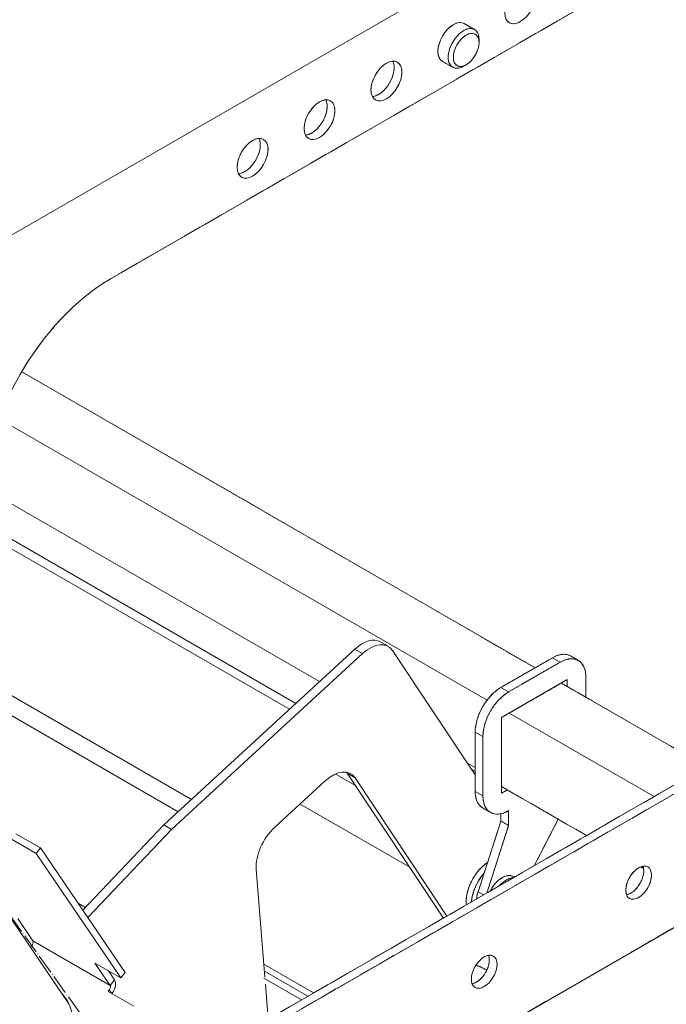
# Model space of a CAD drawing. Units: millimetres. Extents: x 0 to 2301, y 0 to 1234.
# Drawn here: x 2026 to 2179, y 538 to 770 of the extents above; entities that cross this region are included whole.
import ezdxf

# ---------------------------------------------------------------- set-up
doc = ezdxf.new("R2010")
doc.units = ezdxf.units.MM
doc.linetypes.add('LONG_DASH_DOTTED', pattern=[0.3001, 0.2362, -0.0295, 0.0049, -0.0295])
for name, color, linetype, lineweight in [('Overlay [based on Phantom Lines(Audipack-ISO)]', 7, 'LONG_DASH_DOTTED', 18), ('Visible Edges(Audipack-ISO)', 7, 'Continuous', 18), ('Visible Tangent Edges(Audipack-ISO)', 7, 'Continuous', 18)]:
    doc.layers.add(name, color=color, linetype=linetype, lineweight=lineweight)

msp = doc.modelspace()

# ---------------------------------------------------------------- linework, layer by layer
at = {"layer": 'Overlay [based on Phantom Lines(Audipack-ISO)]', "ltscale": 18.989124}
msp.add_line((2301.02, 855.27), (2047.74, 709.04), dxfattribs=at)
at = {"layer": 'Overlay [based on Phantom Lines(Audipack-ISO)]', "ltscale": 0.787039}
for p, q in [((2130.92, 769.13), (2133.34, 767.73)), ((2125.78, 760.22), (2128.2, 758.82))]:
    msp.add_line(p, q, dxfattribs=at)
at = {"layer": 'Overlay [based on Phantom Lines(Audipack-ISO)]', "ltscale": 0.278196}
for p, q in [((2134.41, 764.67), (2134.41, 765.37)), ((2131.38, 759.43), (2130.77, 759.08))]:
    msp.add_line(p, q, dxfattribs=at)
at = {"layer": 'Overlay [based on Phantom Lines(Audipack-ISO)]', "ltscale": 19.940474}
msp.add_line((2026.69, 687.07), (2147.59, 617.26), dxfattribs=at)
at = {"layer": 'Overlay [based on Phantom Lines(Audipack-ISO)]', "ltscale": 0.590254}
for p, q in [((2155.97, 620.05), (2157.79, 619)), ((2135.27, 584.21), (2137.09, 583.16)), ((2141.38, 580.09), (2139.56, 581.14))]:
    msp.add_line(p, q, dxfattribs=at)
at = {"layer": 'Overlay [based on Phantom Lines(Audipack-ISO)]', "ltscale": 3.935596}
for p, q in [((2151.68, 619.63), (2139.56, 612.63)), ((2141.38, 611.58), (2153.5, 618.58)), ((2133.5, 602.13), (2133.5, 588.14)), ((2135.32, 587.09), (2135.32, 601.08))]:
    msp.add_line(p, q, dxfattribs=at)
at = {"layer": 'Overlay [based on Phantom Lines(Audipack-ISO)]', "ltscale": 1.329646}
msp.add_line((2159.56, 615.08), (2159.56, 610.35), dxfattribs=at)
at = {"layer": 'Overlay [based on Phantom Lines(Audipack-ISO)]', "ltscale": 5.017912}
for p, q in [((2139.71, 605.54), (2155.17, 614.47)), ((2139.71, 587.7), (2139.71, 605.54))]:
    msp.add_line(p, q, dxfattribs=at)
at = {"layer": 'Overlay [based on Phantom Lines(Audipack-ISO)]', "ltscale": 14.057814}
msp.add_line((2153.8, 613.68), (2187.89, 593.99), dxfattribs=at)
at = {"layer": 'Overlay [based on Phantom Lines(Audipack-ISO)]', "ltscale": 0.444114}
for p, q in [((2155.17, 614.47), (2155.17, 612.89)), ((2141.08, 588.49), (2139.71, 587.7))]:
    msp.add_line(p, q, dxfattribs=at)
at = {"layer": 'Overlay [based on Phantom Lines(Audipack-ISO)]', "ltscale": 17.565573}
for p, q in [((2195.02, 598.11), (2045.92, 512.03)), ((2196.84, 597.06), (2047.74, 510.98))]:
    msp.add_line(p, q, dxfattribs=at)
at = {"layer": 'Overlay [based on Phantom Lines(Audipack-ISO)]', "ltscale": 6.495246}
msp.add_line((2139.71, 589.28), (2159.72, 577.73), dxfattribs=at)
at = {"layer": 'Overlay [based on Phantom Lines(Audipack-ISO)]', "ltscale": 0.48411}
msp.add_line((2139.56, 582.86), (2139.56, 581.14), dxfattribs=at)
at = {"layer": 'Overlay [based on Phantom Lines(Audipack-ISO)]', "ltscale": 0.983824}
msp.add_line((2141.38, 583.59), (2141.38, 580.09), dxfattribs=at)
at = {"layer": 'Overlay [based on Phantom Lines(Audipack-ISO)]', "ltscale": 4.195341}
msp.add_line((2139.56, 581.14), (2134.19, 564.47), dxfattribs=at)
at = {"layer": 'Overlay [based on Phantom Lines(Audipack-ISO)]', "ltscale": 2.835102}
msp.add_line((2147.41, 570.62), (2153.07, 581.56), dxfattribs=at)
at = {"layer": 'Overlay [based on Phantom Lines(Audipack-ISO)]', "ltscale": 4.002975}
msp.add_line((2141.38, 580.09), (2136.25, 564.18), dxfattribs=at)
at = {"layer": 'Overlay [based on Phantom Lines(Audipack-ISO)]', "ltscale": 0.21739}
msp.add_line((2172.49, 570.36), (2173.16, 569.97), dxfattribs=at)
at = {"layer": 'Overlay [based on Phantom Lines(Audipack-ISO)]', "ltscale": 19.634159}
msp.add_line((2054.09, 516.75), (2018.08, 567.18), dxfattribs=at)
at = {"layer": 'Overlay [based on Phantom Lines(Audipack-ISO)]', "ltscale": 0.087005}
msp.add_line((2142.43, 568.06), (2142.7, 567.91), dxfattribs=at)
at = {"layer": 'Overlay [based on Phantom Lines(Audipack-ISO)]', "ltscale": 18.90279}
msp.add_line((1944.7, 420), (2196.84, 565.57), dxfattribs=at)
at = {"layer": 'Overlay [based on Phantom Lines(Audipack-ISO)]', "ltscale": 0.196685}
msp.add_line((2136.23, 545.97), (2135.62, 546.32), dxfattribs=at)
at = {"layer": 'Overlay [based on Phantom Lines(Audipack-ISO)]', "ltscale": 7.418512}
for centre in [(2144.11, 773.77), (2112.59, 755.58), (2096.83, 746.48), (2081.07, 737.38)]:
    msp.add_ellipse(centre, major_axis=(-2.57, -4.45), ratio=0.57735, dxfattribs=at)
at = {"layer": 'Overlay [based on Phantom Lines(Audipack-ISO)]', "ltscale": 3.709206}
msp.add_ellipse((2128.35, 764.67), major_axis=(-2.57, -4.45), ratio=0.57735, start_param=3.141593, end_param=6.283185, dxfattribs=at)
at = {"layer": 'Overlay [based on Phantom Lines(Audipack-ISO)]', "ltscale": 5.563859}
msp.add_ellipse((2130.77, 763.27), major_axis=(2.57, 4.45), ratio=0.57735, start_param=5.497787, end_param=10.210176, dxfattribs=at)
at = {"layer": 'Overlay [based on Phantom Lines(Audipack-ISO)]', "ltscale": 6.182077}
for centre in [(2131.38, 762.92), (2171.99, 566.62), (2135.62, 545.62)]:
    msp.add_ellipse(centre, major_axis=(-2.14, -3.71), ratio=0.57735, dxfattribs=at)
at = {"layer": 'Overlay [based on Phantom Lines(Audipack-ISO)]', "ltscale": 2.855867}
for centre in [(2110.77, 756.63), (2095.01, 747.53), (2079.25, 738.43)]:
    msp.add_ellipse(centre, major_axis=(-2.57, -4.45), ratio=0.57735, start_param=0.361367, end_param=2.780226, dxfattribs=at)
at = {"layer": 'Overlay [based on Phantom Lines(Audipack-ISO)]', "ltscale": 19.62841}
msp.add_ellipse((2047.74, 674.04), major_axis=(-21.43, -37.12), ratio=0.57735, start_param=3.926991, end_param=5.497787, dxfattribs=at)
at = {"layer": 'Overlay [based on Phantom Lines(Audipack-ISO)]', "ltscale": 1.545444}
for centre, major_axis, start_param, end_param in [((2151.68, 612.63), (4.29, 7.42), 0, 0.785398), ((2139.56, 591.64), (-4.29, -7.42), 5.497787, 6.283185)]:
    msp.add_ellipse(centre, major_axis=major_axis, ratio=0.57735, start_param=start_param, end_param=end_param, dxfattribs=at)
at = {"layer": 'Overlay [based on Phantom Lines(Audipack-ISO)]', "ltscale": 3.090988}
for centre, major_axis, start_param, end_param in [((2153.5, 611.58), (4.29, 7.42), 5.497787, 7.068583), ((2139.56, 605.63), (-4.29, -7.42), 3.926991, 5.497787), ((2141.38, 604.58), (4.29, 7.42), 0.785398, 2.356194), ((2141.38, 590.59), (-4.29, -7.42), 5.497787, 7.068583)]:
    msp.add_ellipse(centre, major_axis=major_axis, ratio=0.57735, start_param=start_param, end_param=end_param, dxfattribs=at)
at = {"layer": 'Overlay [based on Phantom Lines(Audipack-ISO)]', "ltscale": 2.885007}
msp.add_ellipse((2136.83, 565.36), major_axis=(-3.86, -6.68), ratio=0.57735, start_param=4.002493, end_param=5.631519, dxfattribs=at)
at = {"layer": 'Overlay [based on Phantom Lines(Audipack-ISO)]', "ltscale": 1.805589}
msp.add_ellipse((2138.04, 564.66), major_axis=(-3.86, -6.68), ratio=0.57735, start_param=4.38923, end_param=5.408781, dxfattribs=at)
at = {"layer": 'Overlay [based on Phantom Lines(Audipack-ISO)]', "ltscale": 2.228778}
for centre in [(2170.17, 567.67), (2133.8, 546.67)]:
    msp.add_ellipse(centre, major_axis=(2.14, 3.71), ratio=0.57735, start_param=3.579742, end_param=5.845036, dxfattribs=at)
at = {"layer": 'Overlay [based on Phantom Lines(Audipack-ISO)]', "ltscale": 1.972087}
msp.add_ellipse((2139.86, 563.61), major_axis=(2.57, 4.45), ratio=0.57735, start_param=0, end_param=1.670342, dxfattribs=at)
at = {"layer": 'Overlay [based on Phantom Lines(Audipack-ISO)]', "ltscale": 1.064963}
msp.add_ellipse((2140.83, 563.05), major_axis=(2.57, 4.45), ratio=0.57735, start_param=0.334371, end_param=1.236425, dxfattribs=at)
at = {"layer": 'Overlay [based on Phantom Lines(Audipack-ISO)]', "ltscale": 0.432911}
msp.add_ellipse((2138.04, 564.66), major_axis=(-3, -5.2), ratio=0.57735, start_param=5.068904, end_param=5.383251, dxfattribs=at)
at = {"layer": 'Overlay [based on Phantom Lines(Audipack-ISO)]', "ltscale": 0.562483}
msp.add_ellipse((2129.56, 542.82), major_axis=(8.57, 0), ratio=0.57735, start_param=0.785398, end_param=1.071286, dxfattribs=at)
at = {"layer": 'Visible Edges(Audipack-ISO)'}
for p, q in [((2301.02, 855.27), (2047.74, 709.04)), ((2130.92, 769.13), (2133.34, 767.73)), ((2134.41, 764.67), (2134.41, 765.37)), ((2125.78, 760.22), (2128.2, 758.82)), ((2131.38, 759.43), (2130.77, 759.08)), ((2026.69, 687.07), (2147.59, 617.26)), ((2017.56, 659.8), (2096.86, 614.02)), ((2017.43, 651.5), (2091.26, 608.87)), ((2113, 622.34), (2111.18, 623.39)), ((2105.17, 621.67), (2060.16, 580.23)), ((2106.99, 620.62), (2061.98, 579.18)), ((2133.5, 592.03), (2114.02, 621.37)), ((2155.97, 620.05), (2157.79, 619)), ((2151.68, 619.63), (2139.56, 612.63)), ((2141.38, 611.58), (2153.5, 618.58)), ((2159.56, 615.08), (2159.56, 610.35)), ((2139.71, 605.54), (2155.17, 614.47)), ((2153.8, 613.68), (2187.89, 593.99)), ((2155.17, 614.47), (2155.17, 612.89)), ((2139.71, 587.7), (2139.71, 605.54)), ((2133.5, 602.13), (2133.5, 588.14)), ((2135.32, 587.09), (2135.32, 601.08)), ((2195.02, 598.11), (2045.92, 512.03)), ((2196.84, 597.06), (2047.74, 510.98)), ((2100.57, 592.23), (2105.3, 589.5)), ((2103.38, 592.39), (2126.03, 558.28)), ((2132.6, 593.39), (2133.5, 592.87)), ((2086.25, 579.62), (2098.17, 590.6)), ((2105.2, 591.34), (2126.84, 558.75)), ((2139.71, 589.28), (2159.72, 577.73)), ((2141.08, 588.49), (2139.71, 587.7)), ((2092.26, 585.15), (2118.09, 570.24)), ((2135.27, 584.21), (2137.09, 583.16)), ((2139.56, 582.86), (2139.56, 581.14)), ((2141.38, 583.59), (2141.38, 580.09)), ((2139.56, 581.14), (2134.19, 564.47)), ((2141.38, 580.09), (2139.56, 581.14)), ((2147.41, 570.62), (2153.07, 581.56)), ((2025.35, 578.15), (2031.14, 574.81)), ((2060.16, 580.23), (2041.13, 560.1)), ((2061.98, 579.18), (2042.3, 558.37)), ((2061.98, 579.18), (2060.16, 580.23)), ((2141.38, 580.09), (2136.25, 564.18)), ((2030.08, 573.51), (2024.3, 576.85)), ((2031.14, 574.81), (2030.08, 573.51)), ((2050.01, 544.17), (2030.08, 573.51)), ((2051.07, 545.46), (2031.14, 574.81)), ((2083.96, 544.33), (2081.94, 569.82)), ((2172.49, 570.36), (2173.16, 569.97)), ((2037.83, 538.06), (2017.43, 568.11)), ((2142.43, 568.06), (2142.7, 567.91)), ((1944.7, 420), (2196.84, 565.57)), ((2039.99, 561.78), (2041.75, 560.76)), ((2029.34, 552.91), (2025.77, 558.16)), ((2028.63, 551.62), (2028.84, 551.5)), ((2028.84, 551.5), (2029.11, 551.82)), ((2050.01, 544.17), (2043.95, 547.67)), ((2043.95, 547.67), (2047.52, 542.41)), ((2048.58, 543.71), (2047.14, 545.83)), ((2051.07, 545.46), (2050.01, 544.17)), ((2083.72, 547.38), (2095.44, 540.62)), ((2094.08, 539.84), (2083.85, 545.75)), ((2136.23, 545.97), (2135.62, 546.32)), ((2092.6, 538.98), (2083.71, 544.11)), ((2047.29, 541.32), (2047.03, 541)), ((2047.03, 541), (2053.09, 537.5)), ((2084.74, 534.44), (2084.09, 542.7))]:
    msp.add_line(p, q, dxfattribs=at)
for centre, major_axis in [((2144.11, 773.77), (-2.57, -4.45)), ((2131.38, 762.92), (-2.14, -3.71)), ((2112.59, 755.58), (-2.57, -4.45)), ((2096.83, 746.48), (-2.57, -4.45)), ((2081.07, 737.38), (-2.57, -4.45)), ((2171.99, 566.62), (-2.14, -3.71)), ((2135.62, 545.62), (-2.14, -3.71))]:
    msp.add_ellipse(centre, major_axis=major_axis, ratio=0.57735, dxfattribs=at)
for centre, major_axis, ratio, start_param, end_param in [((2128.35, 764.67), (-2.57, -4.45), 0.57735, 3.141593, 6.283185), ((2130.77, 763.27), (2.57, 4.45), 0.57735, 5.497787, 10.210176), ((2110.77, 756.63), (-2.57, -4.45), 0.57735, 0.361367, 2.780226), ((2095.01, 747.53), (-2.57, -4.45), 0.57735, 0.361367, 2.780226), ((2079.25, 738.43), (-2.57, -4.45), 0.57735, 0.361367, 2.780226), ((2047.74, 674.04), (-21.43, -37.12), 0.57735, 3.926991, 5.497787), ((2106.9, 615.96), (4.29, 7.42), 0.57735, 0, 1.074582), ((2108.71, 614.91), (4.29, 7.42), 0.57735, 6.003933, 7.357767), ((2151.68, 612.63), (4.29, 7.42), 0.57735, 0, 0.785398), ((2153.5, 611.58), (4.29, 7.42), 0.57735, 5.497787, 7.068583), ((2139.56, 605.63), (-4.29, -7.42), 0.57735, 3.926991, 5.497787), ((2141.38, 604.58), (4.29, 7.42), 0.57735, 0.785398, 2.356194), ((2099.9, 584.89), (4.29, 7.42), 0.57735, 6.003933, 7.357767), ((2098.08, 585.94), (4.29, 7.42), 0.57735, 6.003933, 6.069429), ((2139.56, 591.64), (-4.29, -7.42), 0.57735, 5.497787, 6.283185), ((2141.38, 590.59), (-4.29, -7.42), 0.57735, 5.497787, 7.068583), ((2087.98, 573.91), (-4.29, -7.42), 0.57735, 4.216174, 5.585054), ((2136.83, 565.36), (-3.86, -6.68), 0.57735, 4.002493, 5.631519), ((2138.04, 564.66), (-3.86, -6.68), 0.57735, 4.38923, 5.408781), ((2170.17, 567.67), (2.14, 3.71), 0.57735, 3.579742, 5.845036), ((2139.86, 563.61), (2.57, 4.45), 0.57735, 0, 1.670342), ((2140.83, 563.05), (2.57, 4.45), 0.57735, 0.334371, 1.236425), ((2138.04, 564.66), (-3, -5.2), 0.57735, 5.068904, 5.383251), ((2028.81, 552.26), (0.429, 0.742), 0.57735, 4.439974, 6.010771), ((2133.8, 546.67), (2.14, 3.71), 0.57735, 3.579742, 5.845036), ((2129.56, 542.82), (8.57, 0), 0.57735, 0.785398, 1.071286), ((2046.99, 541.76), (1.29, 2.23), 0.57735, 4.459495, 6.010771), ((2046.99, 541.76), (0.429, 0.742), 0.57735, 4.439974, 6.010771), ((2026.32, 531.98), (10.81, 7.34), 0.786387, 5.622669, 6.423558), ((2026.91, 531.11), (10.81, 7.34), 0.786387, 0.051533, 0.140373)]:
    msp.add_ellipse(centre, major_axis=major_axis, ratio=ratio, start_param=start_param, end_param=end_param, dxfattribs=at)
at = {"layer": 'Visible Tangent Edges(Audipack-ISO)'}
for p, q in [((1936.22, 668.44), (2298.05, 877.35)), ((2021.34, 675.99), (2136.28, 609.63)), ((2089.77, 607.5), (2017.43, 649.26)), ((2105.17, 621.67), (2106.99, 620.62)), ((2151.68, 619.63), (2153.5, 618.58)), ((2017.43, 614.69), (2066.7, 586.25)), ((2141.38, 611.58), (2139.56, 612.63)), ((2063.52, 583.32), (2017.43, 609.92)), ((2141.53, 606.59), (2175.62, 586.91)), ((2133.5, 602.13), (2135.32, 601.08)), ((2131.66, 594.8), (2133.5, 593.73)), ((2103.38, 592.39), (2105.2, 591.34)), ((2135.32, 587.09), (2133.5, 588.14)), ((2135.47, 563.73), (2134.19, 564.47)), ((2047.52, 542.41), (2029.34, 552.91)), ((2048.58, 543.71), (2047.52, 542.41)), ((2047.29, 541.32), (2047.82, 540.54))]:
    msp.add_line(p, q, dxfattribs=at)

doc.saveas('drawing.dxf')
